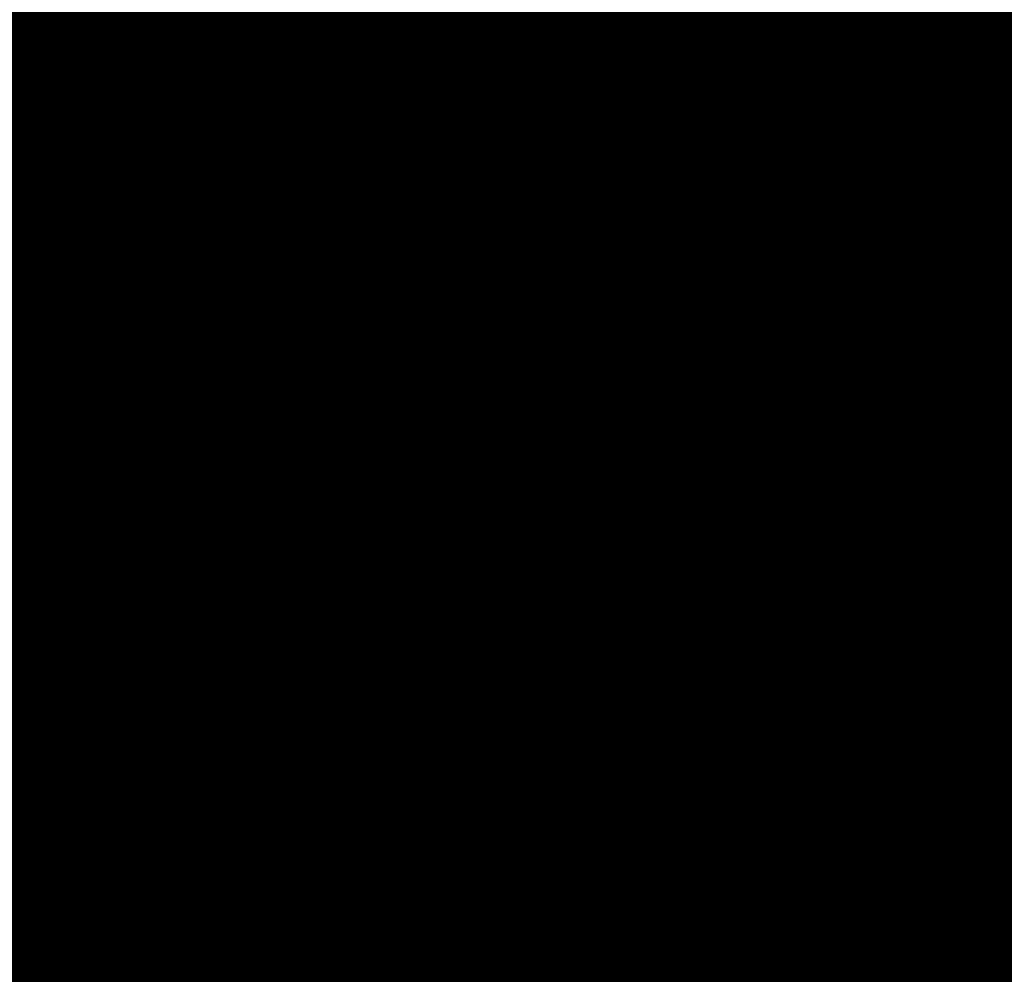
# Model space of a CAD drawing. Extents: x -4.9 to 7, y -5.3 to 3.7.
# Drawn here: x 0.3 to 0.5, y 0.3 to 0.4 of the extents above; entities that cross this region are included whole.
import ezdxf

# ---------------------------------------------------------------- set-up
doc = ezdxf.new("R2010")
doc.units = 0
doc.header["$MEASUREMENT"] = 0

msp = doc.modelspace()

# ---------------------------------------------------------------- linework, layer by layer
at = {"color": 0}
for points in [[(0.30393, 0.43997, 0.01389, 0.01389, 0), (0.38674, 0.42436, 0.01389, 0.01389, 0)], [(0.38674, 0.42436, 0.01389, 0.01389, 0), (0.30393, 0.43997, 0.01389, 0.01389, 0)], [(0.30393, 0.43997, 0.01389, 0.01389, 0), (0.38674, 0.42436, 0.01389, 0.01389, 0)], [(0.38674, 0.42436, 0.01389, 0.01389, 0), (0.30393, 0.43997, 0.01389, 0.01389, 0)], [(0.41374, 0.44063, 0.01389, 0.01389, 0), (0.38674, 0.42436, 0.01389, 0.01389, 0)], [(0.41374, 0.44063, 0.01389, 0.01389, 0), (0.38674, 0.42436, 0.01389, 0.01389, 0)], [(0.38772, 0.42495, 0.01389, 0.01389, 0), (0.41485, 0.44129, 0.01389, 0.01389, 0)], [(0.38772, 0.42495, 0.01389, 0.01389, 0), (0.41485, 0.44129, 0.01389, 0.01389, 0)], [(0.41485, 0.44129, 0.01389, 0.01389, 0), (0.49474, 0.42392, 0.01389, 0.01389, 0)], [(0.49474, 0.42392, 0.01389, 0.01389, 0), (0.41485, 0.44129, 0.01389, 0.01389, 0)], [(0.41485, 0.44129, 0.01389, 0.01389, 0), (0.49474, 0.42392, 0.01389, 0.01389, 0)], [(0.49474, 0.42392, 0.01389, 0.01389, 0), (0.41485, 0.44129, 0.01389, 0.01389, 0)], [(0.37417, 0.41678, 0.01389, 0.01389, 0), (0.40129, 0.43312, 0.01389, 0.01389, 0)], [(0.37417, 0.41678, 0.01389, 0.01389, 0), (0.40129, 0.43312, 0.01389, 0.01389, 0)], [(0.40129, 0.43312, 0.01389, 0.01389, 0), (0.48117, 0.41575, 0.01389, 0.01389, 0)], [(0.48117, 0.41575, 0.01389, 0.01389, 0), (0.40129, 0.43312, 0.01389, 0.01389, 0)], [(0.40129, 0.43312, 0.01389, 0.01389, 0), (0.48117, 0.41575, 0.01389, 0.01389, 0)], [(0.48117, 0.41575, 0.01389, 0.01389, 0), (0.40129, 0.43312, 0.01389, 0.01389, 0)], [(0.29042, 0.43184, 0.01389, 0.01389, 0), (0.37324, 0.41622, 0.01389, 0.01389, 0)], [(0.37324, 0.41622, 0.01389, 0.01389, 0), (0.29042, 0.43184, 0.01389, 0.01389, 0)], [(0.29042, 0.43184, 0.01389, 0.01389, 0), (0.37324, 0.41622, 0.01389, 0.01389, 0)], [(0.37324, 0.41622, 0.01389, 0.01389, 0), (0.29042, 0.43184, 0.01389, 0.01389, 0)], [(0.40024, 0.43249, 0.01389, 0.01389, 0), (0.37324, 0.41622, 0.01389, 0.01389, 0)], [(0.40024, 0.43249, 0.01389, 0.01389, 0), (0.37324, 0.41622, 0.01389, 0.01389, 0)], [(0.5083, 0.43209, 0.01389, 0.01389, 0), (0.48117, 0.41575, 0.01389, 0.01389, 0)], [(0.5083, 0.43209, 0.01389, 0.01389, 0), (0.48117, 0.41575, 0.01389, 0.01389, 0)], [(0.482, 0.41625, 0.01389, 0.01389, 0), (0.50922, 0.43265, 0.01389, 0.01389, 0)], [(0.482, 0.41625, 0.01389, 0.01389, 0), (0.50922, 0.43265, 0.01389, 0.01389, 0)], [(0.36061, 0.40861, 0.01389, 0.01389, 0), (0.38772, 0.42495, 0.01389, 0.01389, 0)], [(0.36061, 0.40861, 0.01389, 0.01389, 0), (0.38772, 0.42495, 0.01389, 0.01389, 0)], [(0.38772, 0.42495, 0.01389, 0.01389, 0), (0.46761, 0.40758, 0.01389, 0.01389, 0)], [(0.46761, 0.40758, 0.01389, 0.01389, 0), (0.38772, 0.42495, 0.01389, 0.01389, 0)], [(0.38772, 0.42495, 0.01389, 0.01389, 0), (0.46761, 0.40758, 0.01389, 0.01389, 0)], [(0.46761, 0.40758, 0.01389, 0.01389, 0), (0.38772, 0.42495, 0.01389, 0.01389, 0)], [(0.27692, 0.4237, 0.01389, 0.01389, 0), (0.35974, 0.40809, 0.01389, 0.01389, 0)], [(0.35974, 0.40809, 0.01389, 0.01389, 0), (0.27692, 0.4237, 0.01389, 0.01389, 0)], [(0.27692, 0.4237, 0.01389, 0.01389, 0), (0.35974, 0.40809, 0.01389, 0.01389, 0)], [(0.35974, 0.40809, 0.01389, 0.01389, 0), (0.27692, 0.4237, 0.01389, 0.01389, 0)], [(0.38674, 0.42436, 0.01389, 0.01389, 0), (0.35974, 0.40809, 0.01389, 0.01389, 0)], [(0.38674, 0.42436, 0.01389, 0.01389, 0), (0.35974, 0.40809, 0.01389, 0.01389, 0)], [(0.49474, 0.42392, 0.01389, 0.01389, 0), (0.46761, 0.40758, 0.01389, 0.01389, 0)], [(0.49474, 0.42392, 0.01389, 0.01389, 0), (0.46761, 0.40758, 0.01389, 0.01389, 0)], [(0.4684, 0.40805, 0.01389, 0.01389, 0), (0.49561, 0.42445, 0.01389, 0.01389, 0)], [(0.4684, 0.40805, 0.01389, 0.01389, 0), (0.49561, 0.42445, 0.01389, 0.01389, 0)], [(0.34705, 0.40044, 0.01389, 0.01389, 0), (0.37417, 0.41678, 0.01389, 0.01389, 0)], [(0.34705, 0.40044, 0.01389, 0.01389, 0), (0.37417, 0.41678, 0.01389, 0.01389, 0)], [(0.37417, 0.41678, 0.01389, 0.01389, 0), (0.45405, 0.39941, 0.01389, 0.01389, 0)], [(0.45405, 0.39941, 0.01389, 0.01389, 0), (0.37417, 0.41678, 0.01389, 0.01389, 0)], [(0.37417, 0.41678, 0.01389, 0.01389, 0), (0.45405, 0.39941, 0.01389, 0.01389, 0)], [(0.45405, 0.39941, 0.01389, 0.01389, 0), (0.37417, 0.41678, 0.01389, 0.01389, 0)], [(0.26341, 0.41556, 0.01389, 0.01389, 0), (0.34623, 0.39994, 0.01389, 0.01389, 0)], [(0.34623, 0.39994, 0.01389, 0.01389, 0), (0.26341, 0.41556, 0.01389, 0.01389, 0)], [(0.26341, 0.41556, 0.01389, 0.01389, 0), (0.34623, 0.39994, 0.01389, 0.01389, 0)], [(0.34623, 0.39994, 0.01389, 0.01389, 0), (0.26341, 0.41556, 0.01389, 0.01389, 0)], [(0.37324, 0.41622, 0.01389, 0.01389, 0), (0.34623, 0.39994, 0.01389, 0.01389, 0)], [(0.37324, 0.41622, 0.01389, 0.01389, 0), (0.34623, 0.39994, 0.01389, 0.01389, 0)], [(0.48117, 0.41575, 0.01389, 0.01389, 0), (0.45405, 0.39941, 0.01389, 0.01389, 0)], [(0.48117, 0.41575, 0.01389, 0.01389, 0), (0.45405, 0.39941, 0.01389, 0.01389, 0)], [(0.45479, 0.39985, 0.01389, 0.01389, 0), (0.482, 0.41625, 0.01389, 0.01389, 0)], [(0.45479, 0.39985, 0.01389, 0.01389, 0), (0.482, 0.41625, 0.01389, 0.01389, 0)], [(0.482, 0.41625, 0.01389, 0.01389, 0), (0.55937, 0.39732, 0.01389, 0.01389, 0)], [(0.55937, 0.39732, 0.01389, 0.01389, 0), (0.482, 0.41625, 0.01389, 0.01389, 0)], [(0.482, 0.41625, 0.01389, 0.01389, 0), (0.55937, 0.39732, 0.01389, 0.01389, 0)], [(0.55937, 0.39732, 0.01389, 0.01389, 0), (0.482, 0.41625, 0.01389, 0.01389, 0)], [(0.35974, 0.40809, 0.01389, 0.01389, 0), (0.33273, 0.39181, 0.01389, 0.01389, 0)], [(0.35974, 0.40809, 0.01389, 0.01389, 0), (0.33273, 0.39181, 0.01389, 0.01389, 0)], [(0.33348, 0.39227, 0.01389, 0.01389, 0), (0.36061, 0.40861, 0.01389, 0.01389, 0)], [(0.33348, 0.39227, 0.01389, 0.01389, 0), (0.36061, 0.40861, 0.01389, 0.01389, 0)], [(0.36061, 0.40861, 0.01389, 0.01389, 0), (0.4405, 0.39124, 0.01389, 0.01389, 0)], [(0.4405, 0.39124, 0.01389, 0.01389, 0), (0.36061, 0.40861, 0.01389, 0.01389, 0)], [(0.36061, 0.40861, 0.01389, 0.01389, 0), (0.4405, 0.39124, 0.01389, 0.01389, 0)], [(0.4405, 0.39124, 0.01389, 0.01389, 0), (0.36061, 0.40861, 0.01389, 0.01389, 0)], [(0.44118, 0.39165, 0.01389, 0.01389, 0), (0.4684, 0.40805, 0.01389, 0.01389, 0)], [(0.44118, 0.39165, 0.01389, 0.01389, 0), (0.4684, 0.40805, 0.01389, 0.01389, 0)], [(0.4684, 0.40805, 0.01389, 0.01389, 0), (0.54577, 0.38913, 0.01389, 0.01389, 0)], [(0.54577, 0.38913, 0.01389, 0.01389, 0), (0.4684, 0.40805, 0.01389, 0.01389, 0)], [(0.4684, 0.40805, 0.01389, 0.01389, 0), (0.54577, 0.38913, 0.01389, 0.01389, 0)], [(0.54577, 0.38913, 0.01389, 0.01389, 0), (0.4684, 0.40805, 0.01389, 0.01389, 0)], [(0.24991, 0.40742, 0.01389, 0.01389, 0), (0.33273, 0.39181, 0.01389, 0.01389, 0)], [(0.33273, 0.39181, 0.01389, 0.01389, 0), (0.24991, 0.40742, 0.01389, 0.01389, 0)], [(0.24991, 0.40742, 0.01389, 0.01389, 0), (0.33273, 0.39181, 0.01389, 0.01389, 0)], [(0.33273, 0.39181, 0.01389, 0.01389, 0), (0.24991, 0.40742, 0.01389, 0.01389, 0)], [(0.46761, 0.40758, 0.01389, 0.01389, 0), (0.4405, 0.39124, 0.01389, 0.01389, 0)], [(0.46761, 0.40758, 0.01389, 0.01389, 0), (0.4405, 0.39124, 0.01389, 0.01389, 0)], [(0.34623, 0.39994, 0.01389, 0.01389, 0), (0.31922, 0.38367, 0.01389, 0.01389, 0)], [(0.34623, 0.39994, 0.01389, 0.01389, 0), (0.31922, 0.38367, 0.01389, 0.01389, 0)], [(0.31993, 0.38409, 0.01389, 0.01389, 0), (0.34705, 0.40044, 0.01389, 0.01389, 0)], [(0.31993, 0.38409, 0.01389, 0.01389, 0), (0.34705, 0.40044, 0.01389, 0.01389, 0)], [(0.34705, 0.40044, 0.01389, 0.01389, 0), (0.42693, 0.38306, 0.01389, 0.01389, 0)], [(0.42693, 0.38306, 0.01389, 0.01389, 0), (0.34705, 0.40044, 0.01389, 0.01389, 0)], [(0.34705, 0.40044, 0.01389, 0.01389, 0), (0.42693, 0.38306, 0.01389, 0.01389, 0)], [(0.42693, 0.38306, 0.01389, 0.01389, 0), (0.34705, 0.40044, 0.01389, 0.01389, 0)], [(0.42758, 0.38345, 0.01389, 0.01389, 0), (0.45479, 0.39985, 0.01389, 0.01389, 0)], [(0.42758, 0.38345, 0.01389, 0.01389, 0), (0.45479, 0.39985, 0.01389, 0.01389, 0)], [(0.45479, 0.39985, 0.01389, 0.01389, 0), (0.53216, 0.38093, 0.01389, 0.01389, 0)], [(0.53216, 0.38093, 0.01389, 0.01389, 0), (0.45479, 0.39985, 0.01389, 0.01389, 0)], [(0.45479, 0.39985, 0.01389, 0.01389, 0), (0.53216, 0.38093, 0.01389, 0.01389, 0)], [(0.53216, 0.38093, 0.01389, 0.01389, 0), (0.45479, 0.39985, 0.01389, 0.01389, 0)], [(0.23641, 0.39929, 0.01389, 0.01389, 0), (0.31922, 0.38367, 0.01389, 0.01389, 0)], [(0.31922, 0.38367, 0.01389, 0.01389, 0), (0.23641, 0.39929, 0.01389, 0.01389, 0)], [(0.23641, 0.39929, 0.01389, 0.01389, 0), (0.31922, 0.38367, 0.01389, 0.01389, 0)], [(0.31922, 0.38367, 0.01389, 0.01389, 0), (0.23641, 0.39929, 0.01389, 0.01389, 0)], [(0.45405, 0.39941, 0.01389, 0.01389, 0), (0.42693, 0.38306, 0.01389, 0.01389, 0)], [(0.45405, 0.39941, 0.01389, 0.01389, 0), (0.42693, 0.38306, 0.01389, 0.01389, 0)], [(0.33273, 0.39181, 0.01389, 0.01389, 0), (0.30572, 0.37554, 0.01389, 0.01389, 0)], [(0.33273, 0.39181, 0.01389, 0.01389, 0), (0.30572, 0.37554, 0.01389, 0.01389, 0)], [(0.30637, 0.37593, 0.01389, 0.01389, 0), (0.33348, 0.39227, 0.01389, 0.01389, 0)], [(0.30637, 0.37593, 0.01389, 0.01389, 0), (0.33348, 0.39227, 0.01389, 0.01389, 0)], [(0.33348, 0.39227, 0.01389, 0.01389, 0), (0.41337, 0.37489, 0.01389, 0.01389, 0)], [(0.41337, 0.37489, 0.01389, 0.01389, 0), (0.33348, 0.39227, 0.01389, 0.01389, 0)], [(0.33348, 0.39227, 0.01389, 0.01389, 0), (0.41337, 0.37489, 0.01389, 0.01389, 0)], [(0.41337, 0.37489, 0.01389, 0.01389, 0), (0.33348, 0.39227, 0.01389, 0.01389, 0)], [(0.4405, 0.39124, 0.01389, 0.01389, 0), (0.41337, 0.37489, 0.01389, 0.01389, 0)], [(0.4405, 0.39124, 0.01389, 0.01389, 0), (0.41337, 0.37489, 0.01389, 0.01389, 0)], [(0.41397, 0.37525, 0.01389, 0.01389, 0), (0.44118, 0.39165, 0.01389, 0.01389, 0)], [(0.41397, 0.37525, 0.01389, 0.01389, 0), (0.44118, 0.39165, 0.01389, 0.01389, 0)], [(0.44118, 0.39165, 0.01389, 0.01389, 0), (0.51856, 0.37273, 0.01389, 0.01389, 0)], [(0.51856, 0.37273, 0.01389, 0.01389, 0), (0.44118, 0.39165, 0.01389, 0.01389, 0)], [(0.44118, 0.39165, 0.01389, 0.01389, 0), (0.51856, 0.37273, 0.01389, 0.01389, 0)], [(0.51856, 0.37273, 0.01389, 0.01389, 0), (0.44118, 0.39165, 0.01389, 0.01389, 0)], [(0.31922, 0.38367, 0.01389, 0.01389, 0), (0.29222, 0.3674, 0.01389, 0.01389, 0)], [(0.31922, 0.38367, 0.01389, 0.01389, 0), (0.29222, 0.3674, 0.01389, 0.01389, 0)], [(0.2928, 0.36776, 0.01389, 0.01389, 0), (0.31993, 0.38409, 0.01389, 0.01389, 0)], [(0.2928, 0.36776, 0.01389, 0.01389, 0), (0.31993, 0.38409, 0.01389, 0.01389, 0)], [(0.31993, 0.38409, 0.01389, 0.01389, 0), (0.39981, 0.36672, 0.01389, 0.01389, 0)], [(0.39981, 0.36672, 0.01389, 0.01389, 0), (0.31993, 0.38409, 0.01389, 0.01389, 0)], [(0.31993, 0.38409, 0.01389, 0.01389, 0), (0.39981, 0.36672, 0.01389, 0.01389, 0)], [(0.39981, 0.36672, 0.01389, 0.01389, 0), (0.31993, 0.38409, 0.01389, 0.01389, 0)], [(0.42693, 0.38306, 0.01389, 0.01389, 0), (0.39981, 0.36672, 0.01389, 0.01389, 0)], [(0.42693, 0.38306, 0.01389, 0.01389, 0), (0.39981, 0.36672, 0.01389, 0.01389, 0)], [(0.40037, 0.36706, 0.01389, 0.01389, 0), (0.42758, 0.38345, 0.01389, 0.01389, 0)], [(0.40037, 0.36706, 0.01389, 0.01389, 0), (0.42758, 0.38345, 0.01389, 0.01389, 0)], [(0.42758, 0.38345, 0.01389, 0.01389, 0), (0.50495, 0.36453, 0.01389, 0.01389, 0)], [(0.50495, 0.36453, 0.01389, 0.01389, 0), (0.42758, 0.38345, 0.01389, 0.01389, 0)], [(0.42758, 0.38345, 0.01389, 0.01389, 0), (0.50495, 0.36453, 0.01389, 0.01389, 0)], [(0.50495, 0.36453, 0.01389, 0.01389, 0), (0.42758, 0.38345, 0.01389, 0.01389, 0)], [(0.30637, 0.37593, 0.01389, 0.01389, 0), (0.38625, 0.35855, 0.01389, 0.01389, 0)], [(0.38625, 0.35855, 0.01389, 0.01389, 0), (0.30637, 0.37593, 0.01389, 0.01389, 0)], [(0.30637, 0.37593, 0.01389, 0.01389, 0), (0.38625, 0.35855, 0.01389, 0.01389, 0)], [(0.38625, 0.35855, 0.01389, 0.01389, 0), (0.30637, 0.37593, 0.01389, 0.01389, 0)], [(0.41337, 0.37489, 0.01389, 0.01389, 0), (0.38625, 0.35855, 0.01389, 0.01389, 0)], [(0.41337, 0.37489, 0.01389, 0.01389, 0), (0.38625, 0.35855, 0.01389, 0.01389, 0)], [(0.38676, 0.35885, 0.01389, 0.01389, 0), (0.41397, 0.37525, 0.01389, 0.01389, 0)], [(0.38676, 0.35885, 0.01389, 0.01389, 0), (0.41397, 0.37525, 0.01389, 0.01389, 0)], [(0.41397, 0.37525, 0.01389, 0.01389, 0), (0.49135, 0.35633, 0.01389, 0.01389, 0)], [(0.49135, 0.35633, 0.01389, 0.01389, 0), (0.41397, 0.37525, 0.01389, 0.01389, 0)], [(0.41397, 0.37525, 0.01389, 0.01389, 0), (0.49135, 0.35633, 0.01389, 0.01389, 0)], [(0.49135, 0.35633, 0.01389, 0.01389, 0), (0.41397, 0.37525, 0.01389, 0.01389, 0)], [(0.51856, 0.37273, 0.01389, 0.01389, 0), (0.49135, 0.35633, 0.01389, 0.01389, 0)], [(0.51856, 0.37273, 0.01389, 0.01389, 0), (0.49135, 0.35633, 0.01389, 0.01389, 0)], [(0.2928, 0.36776, 0.01389, 0.01389, 0), (0.37269, 0.35038, 0.01389, 0.01389, 0)], [(0.37269, 0.35038, 0.01389, 0.01389, 0), (0.2928, 0.36776, 0.01389, 0.01389, 0)], [(0.2928, 0.36776, 0.01389, 0.01389, 0), (0.37269, 0.35038, 0.01389, 0.01389, 0)], [(0.37269, 0.35038, 0.01389, 0.01389, 0), (0.2928, 0.36776, 0.01389, 0.01389, 0)], [(0.39981, 0.36672, 0.01389, 0.01389, 0), (0.37269, 0.35038, 0.01389, 0.01389, 0)], [(0.39981, 0.36672, 0.01389, 0.01389, 0), (0.37269, 0.35038, 0.01389, 0.01389, 0)], [(0.37316, 0.35066, 0.01389, 0.01389, 0), (0.40037, 0.36706, 0.01389, 0.01389, 0)], [(0.37316, 0.35066, 0.01389, 0.01389, 0), (0.40037, 0.36706, 0.01389, 0.01389, 0)], [(0.40037, 0.36706, 0.01389, 0.01389, 0), (0.47774, 0.34813, 0.01389, 0.01389, 0)], [(0.47774, 0.34813, 0.01389, 0.01389, 0), (0.40037, 0.36706, 0.01389, 0.01389, 0)], [(0.40037, 0.36706, 0.01389, 0.01389, 0), (0.47774, 0.34813, 0.01389, 0.01389, 0)], [(0.47774, 0.34813, 0.01389, 0.01389, 0), (0.40037, 0.36706, 0.01389, 0.01389, 0)], [(0.50495, 0.36453, 0.01389, 0.01389, 0), (0.47774, 0.34813, 0.01389, 0.01389, 0)], [(0.50495, 0.36453, 0.01389, 0.01389, 0), (0.47774, 0.34813, 0.01389, 0.01389, 0)], [(0.47819, 0.3484, 0.01389, 0.01389, 0), (0.50547, 0.36484, 0.01389, 0.01389, 0)], [(0.47819, 0.3484, 0.01389, 0.01389, 0), (0.50547, 0.36484, 0.01389, 0.01389, 0)], [(0.27924, 0.35958, 0.01389, 0.01389, 0), (0.35913, 0.34221, 0.01389, 0.01389, 0)], [(0.35913, 0.34221, 0.01389, 0.01389, 0), (0.27924, 0.35958, 0.01389, 0.01389, 0)], [(0.27924, 0.35958, 0.01389, 0.01389, 0), (0.35913, 0.34221, 0.01389, 0.01389, 0)], [(0.35913, 0.34221, 0.01389, 0.01389, 0), (0.27924, 0.35958, 0.01389, 0.01389, 0)], [(0.38625, 0.35855, 0.01389, 0.01389, 0), (0.35913, 0.34221, 0.01389, 0.01389, 0)], [(0.38625, 0.35855, 0.01389, 0.01389, 0), (0.35913, 0.34221, 0.01389, 0.01389, 0)], [(0.35955, 0.34246, 0.01389, 0.01389, 0), (0.38676, 0.35885, 0.01389, 0.01389, 0)], [(0.35955, 0.34246, 0.01389, 0.01389, 0), (0.38676, 0.35885, 0.01389, 0.01389, 0)], [(0.38676, 0.35885, 0.01389, 0.01389, 0), (0.46413, 0.33993, 0.01389, 0.01389, 0)], [(0.46413, 0.33993, 0.01389, 0.01389, 0), (0.38676, 0.35885, 0.01389, 0.01389, 0)], [(0.38676, 0.35885, 0.01389, 0.01389, 0), (0.46413, 0.33993, 0.01389, 0.01389, 0)], [(0.46413, 0.33993, 0.01389, 0.01389, 0), (0.38676, 0.35885, 0.01389, 0.01389, 0)], [(0.49135, 0.35633, 0.01389, 0.01389, 0), (0.46413, 0.33993, 0.01389, 0.01389, 0)], [(0.49135, 0.35633, 0.01389, 0.01389, 0), (0.46413, 0.33993, 0.01389, 0.01389, 0)], [(0.46454, 0.34018, 0.01389, 0.01389, 0), (0.49183, 0.35662, 0.01389, 0.01389, 0)], [(0.46454, 0.34018, 0.01389, 0.01389, 0), (0.49183, 0.35662, 0.01389, 0.01389, 0)], [(0.26569, 0.35141, 0.01389, 0.01389, 0), (0.34558, 0.33404, 0.01389, 0.01389, 0)], [(0.34558, 0.33404, 0.01389, 0.01389, 0), (0.26569, 0.35141, 0.01389, 0.01389, 0)], [(0.26569, 0.35141, 0.01389, 0.01389, 0), (0.34558, 0.33404, 0.01389, 0.01389, 0)], [(0.34558, 0.33404, 0.01389, 0.01389, 0), (0.26569, 0.35141, 0.01389, 0.01389, 0)], [(0.37269, 0.35038, 0.01389, 0.01389, 0), (0.34558, 0.33404, 0.01389, 0.01389, 0)], [(0.37269, 0.35038, 0.01389, 0.01389, 0), (0.34558, 0.33404, 0.01389, 0.01389, 0)], [(0.34594, 0.33426, 0.01389, 0.01389, 0), (0.37316, 0.35066, 0.01389, 0.01389, 0)], [(0.34594, 0.33426, 0.01389, 0.01389, 0), (0.37316, 0.35066, 0.01389, 0.01389, 0)], [(0.37316, 0.35066, 0.01389, 0.01389, 0), (0.45053, 0.33173, 0.01389, 0.01389, 0)], [(0.45053, 0.33173, 0.01389, 0.01389, 0), (0.37316, 0.35066, 0.01389, 0.01389, 0)], [(0.37316, 0.35066, 0.01389, 0.01389, 0), (0.45053, 0.33173, 0.01389, 0.01389, 0)], [(0.45053, 0.33173, 0.01389, 0.01389, 0), (0.37316, 0.35066, 0.01389, 0.01389, 0)], [(0.47774, 0.34813, 0.01389, 0.01389, 0), (0.45053, 0.33173, 0.01389, 0.01389, 0)], [(0.47774, 0.34813, 0.01389, 0.01389, 0), (0.45053, 0.33173, 0.01389, 0.01389, 0)], [(0.4509, 0.33196, 0.01389, 0.01389, 0), (0.47819, 0.3484, 0.01389, 0.01389, 0)], [(0.4509, 0.33196, 0.01389, 0.01389, 0), (0.47819, 0.3484, 0.01389, 0.01389, 0)], [(0.47819, 0.3484, 0.01389, 0.01389, 0), (0.55349, 0.3281, 0.01389, 0.01389, 0)], [(0.55349, 0.3281, 0.01389, 0.01389, 0), (0.47819, 0.3484, 0.01389, 0.01389, 0)], [(0.47819, 0.3484, 0.01389, 0.01389, 0), (0.55349, 0.3281, 0.01389, 0.01389, 0)], [(0.55349, 0.3281, 0.01389, 0.01389, 0), (0.47819, 0.3484, 0.01389, 0.01389, 0)], [(0.25212, 0.34324, 0.01389, 0.01389, 0), (0.33201, 0.32587, 0.01389, 0.01389, 0)], [(0.33201, 0.32587, 0.01389, 0.01389, 0), (0.25212, 0.34324, 0.01389, 0.01389, 0)], [(0.25212, 0.34324, 0.01389, 0.01389, 0), (0.33201, 0.32587, 0.01389, 0.01389, 0)], [(0.33201, 0.32587, 0.01389, 0.01389, 0), (0.25212, 0.34324, 0.01389, 0.01389, 0)], [(0.33233, 0.32606, 0.01389, 0.01389, 0), (0.35955, 0.34246, 0.01389, 0.01389, 0)], [(0.33233, 0.32606, 0.01389, 0.01389, 0), (0.35955, 0.34246, 0.01389, 0.01389, 0)], [(0.35955, 0.34246, 0.01389, 0.01389, 0), (0.43692, 0.32353, 0.01389, 0.01389, 0)], [(0.43692, 0.32353, 0.01389, 0.01389, 0), (0.35955, 0.34246, 0.01389, 0.01389, 0)], [(0.35955, 0.34246, 0.01389, 0.01389, 0), (0.43692, 0.32353, 0.01389, 0.01389, 0)], [(0.43692, 0.32353, 0.01389, 0.01389, 0), (0.35955, 0.34246, 0.01389, 0.01389, 0)], [(0.35913, 0.34221, 0.01389, 0.01389, 0), (0.33201, 0.32587, 0.01389, 0.01389, 0)], [(0.35913, 0.34221, 0.01389, 0.01389, 0), (0.33201, 0.32587, 0.01389, 0.01389, 0)], [(0.46413, 0.33993, 0.01389, 0.01389, 0), (0.43692, 0.32353, 0.01389, 0.01389, 0)], [(0.46413, 0.33993, 0.01389, 0.01389, 0), (0.43692, 0.32353, 0.01389, 0.01389, 0)], [(0.43726, 0.32373, 0.01389, 0.01389, 0), (0.46454, 0.34018, 0.01389, 0.01389, 0)], [(0.43726, 0.32373, 0.01389, 0.01389, 0), (0.46454, 0.34018, 0.01389, 0.01389, 0)], [(0.46454, 0.34018, 0.01389, 0.01389, 0), (0.53984, 0.31988, 0.01389, 0.01389, 0)], [(0.53984, 0.31988, 0.01389, 0.01389, 0), (0.46454, 0.34018, 0.01389, 0.01389, 0)], [(0.46454, 0.34018, 0.01389, 0.01389, 0), (0.53984, 0.31988, 0.01389, 0.01389, 0)], [(0.53984, 0.31988, 0.01389, 0.01389, 0), (0.46454, 0.34018, 0.01389, 0.01389, 0)], [(0.23856, 0.33507, 0.01389, 0.01389, 0), (0.31845, 0.31769, 0.01389, 0.01389, 0)], [(0.31845, 0.31769, 0.01389, 0.01389, 0), (0.23856, 0.33507, 0.01389, 0.01389, 0)], [(0.23856, 0.33507, 0.01389, 0.01389, 0), (0.31845, 0.31769, 0.01389, 0.01389, 0)], [(0.31845, 0.31769, 0.01389, 0.01389, 0), (0.23856, 0.33507, 0.01389, 0.01389, 0)], [(0.34558, 0.33404, 0.01389, 0.01389, 0), (0.31845, 0.31769, 0.01389, 0.01389, 0)], [(0.34558, 0.33404, 0.01389, 0.01389, 0), (0.31845, 0.31769, 0.01389, 0.01389, 0)], [(0.31873, 0.31786, 0.01389, 0.01389, 0), (0.34594, 0.33426, 0.01389, 0.01389, 0)], [(0.31873, 0.31786, 0.01389, 0.01389, 0), (0.34594, 0.33426, 0.01389, 0.01389, 0)], [(0.34594, 0.33426, 0.01389, 0.01389, 0), (0.42331, 0.31533, 0.01389, 0.01389, 0)], [(0.42331, 0.31533, 0.01389, 0.01389, 0), (0.34594, 0.33426, 0.01389, 0.01389, 0)], [(0.34594, 0.33426, 0.01389, 0.01389, 0), (0.42331, 0.31533, 0.01389, 0.01389, 0)], [(0.42331, 0.31533, 0.01389, 0.01389, 0), (0.34594, 0.33426, 0.01389, 0.01389, 0)], [(0.45053, 0.33173, 0.01389, 0.01389, 0), (0.42331, 0.31533, 0.01389, 0.01389, 0)], [(0.45053, 0.33173, 0.01389, 0.01389, 0), (0.42331, 0.31533, 0.01389, 0.01389, 0)], [(0.42361, 0.31551, 0.01389, 0.01389, 0), (0.4509, 0.33196, 0.01389, 0.01389, 0)], [(0.42361, 0.31551, 0.01389, 0.01389, 0), (0.4509, 0.33196, 0.01389, 0.01389, 0)], [(0.4509, 0.33196, 0.01389, 0.01389, 0), (0.52621, 0.31166, 0.01389, 0.01389, 0)], [(0.52621, 0.31166, 0.01389, 0.01389, 0), (0.4509, 0.33196, 0.01389, 0.01389, 0)], [(0.4509, 0.33196, 0.01389, 0.01389, 0), (0.52621, 0.31166, 0.01389, 0.01389, 0)], [(0.52621, 0.31166, 0.01389, 0.01389, 0), (0.4509, 0.33196, 0.01389, 0.01389, 0)], [(0.33201, 0.32587, 0.01389, 0.01389, 0), (0.30489, 0.30952, 0.01389, 0.01389, 0)], [(0.33201, 0.32587, 0.01389, 0.01389, 0), (0.30489, 0.30952, 0.01389, 0.01389, 0)], [(0.30512, 0.30966, 0.01389, 0.01389, 0), (0.33233, 0.32606, 0.01389, 0.01389, 0)], [(0.30512, 0.30966, 0.01389, 0.01389, 0), (0.33233, 0.32606, 0.01389, 0.01389, 0)], [(0.33233, 0.32606, 0.01389, 0.01389, 0), (0.40971, 0.30713, 0.01389, 0.01389, 0)], [(0.40971, 0.30713, 0.01389, 0.01389, 0), (0.33233, 0.32606, 0.01389, 0.01389, 0)], [(0.33233, 0.32606, 0.01389, 0.01389, 0), (0.40971, 0.30713, 0.01389, 0.01389, 0)], [(0.40971, 0.30713, 0.01389, 0.01389, 0), (0.33233, 0.32606, 0.01389, 0.01389, 0)], [(0.43692, 0.32353, 0.01389, 0.01389, 0), (0.40971, 0.30713, 0.01389, 0.01389, 0)], [(0.43692, 0.32353, 0.01389, 0.01389, 0), (0.40971, 0.30713, 0.01389, 0.01389, 0)], [(0.40997, 0.30729, 0.01389, 0.01389, 0), (0.43726, 0.32373, 0.01389, 0.01389, 0)], [(0.40997, 0.30729, 0.01389, 0.01389, 0), (0.43726, 0.32373, 0.01389, 0.01389, 0)], [(0.43726, 0.32373, 0.01389, 0.01389, 0), (0.51256, 0.30344, 0.01389, 0.01389, 0)], [(0.51256, 0.30344, 0.01389, 0.01389, 0), (0.43726, 0.32373, 0.01389, 0.01389, 0)], [(0.43726, 0.32373, 0.01389, 0.01389, 0), (0.51256, 0.30344, 0.01389, 0.01389, 0)], [(0.51256, 0.30344, 0.01389, 0.01389, 0), (0.43726, 0.32373, 0.01389, 0.01389, 0)], [(0.31845, 0.31769, 0.01389, 0.01389, 0), (0.29134, 0.30135, 0.01389, 0.01389, 0)], [(0.31845, 0.31769, 0.01389, 0.01389, 0), (0.29134, 0.30135, 0.01389, 0.01389, 0)], [(0.29152, 0.30146, 0.01389, 0.01389, 0), (0.31873, 0.31786, 0.01389, 0.01389, 0)], [(0.29152, 0.30146, 0.01389, 0.01389, 0), (0.31873, 0.31786, 0.01389, 0.01389, 0)], [(0.31873, 0.31786, 0.01389, 0.01389, 0), (0.3961, 0.29893, 0.01389, 0.01389, 0)], [(0.3961, 0.29893, 0.01389, 0.01389, 0), (0.31873, 0.31786, 0.01389, 0.01389, 0)], [(0.31873, 0.31786, 0.01389, 0.01389, 0), (0.3961, 0.29893, 0.01389, 0.01389, 0)], [(0.3961, 0.29893, 0.01389, 0.01389, 0), (0.31873, 0.31786, 0.01389, 0.01389, 0)], [(0.39632, 0.29907, 0.01389, 0.01389, 0), (0.42361, 0.31551, 0.01389, 0.01389, 0)], [(0.39632, 0.29907, 0.01389, 0.01389, 0), (0.42361, 0.31551, 0.01389, 0.01389, 0)], [(0.42361, 0.31551, 0.01389, 0.01389, 0), (0.49892, 0.29522, 0.01389, 0.01389, 0)], [(0.49892, 0.29522, 0.01389, 0.01389, 0), (0.42361, 0.31551, 0.01389, 0.01389, 0)], [(0.42361, 0.31551, 0.01389, 0.01389, 0), (0.49892, 0.29522, 0.01389, 0.01389, 0)], [(0.49892, 0.29522, 0.01389, 0.01389, 0), (0.42361, 0.31551, 0.01389, 0.01389, 0)], [(0.42331, 0.31533, 0.01389, 0.01389, 0), (0.3961, 0.29893, 0.01389, 0.01389, 0)], [(0.42331, 0.31533, 0.01389, 0.01389, 0), (0.3961, 0.29893, 0.01389, 0.01389, 0)], [(0.30512, 0.30966, 0.01389, 0.01389, 0), (0.3825, 0.29074, 0.01389, 0.01389, 0)], [(0.3825, 0.29074, 0.01389, 0.01389, 0), (0.30512, 0.30966, 0.01389, 0.01389, 0)], [(0.30512, 0.30966, 0.01389, 0.01389, 0), (0.3825, 0.29074, 0.01389, 0.01389, 0)], [(0.3825, 0.29074, 0.01389, 0.01389, 0), (0.30512, 0.30966, 0.01389, 0.01389, 0)], [(0.40971, 0.30713, 0.01389, 0.01389, 0), (0.3825, 0.29074, 0.01389, 0.01389, 0)], [(0.40971, 0.30713, 0.01389, 0.01389, 0), (0.3825, 0.29074, 0.01389, 0.01389, 0)], [(0.38268, 0.29085, 0.01389, 0.01389, 0), (0.40997, 0.30729, 0.01389, 0.01389, 0)], [(0.38268, 0.29085, 0.01389, 0.01389, 0), (0.40997, 0.30729, 0.01389, 0.01389, 0)], [(0.40997, 0.30729, 0.01389, 0.01389, 0), (0.48527, 0.287, 0.01389, 0.01389, 0)], [(0.48527, 0.287, 0.01389, 0.01389, 0), (0.40997, 0.30729, 0.01389, 0.01389, 0)], [(0.40997, 0.30729, 0.01389, 0.01389, 0), (0.48527, 0.287, 0.01389, 0.01389, 0)], [(0.48527, 0.287, 0.01389, 0.01389, 0), (0.40997, 0.30729, 0.01389, 0.01389, 0)], [(0.51256, 0.30344, 0.01389, 0.01389, 0), (0.48527, 0.287, 0.01389, 0.01389, 0)], [(0.51256, 0.30344, 0.01389, 0.01389, 0), (0.48527, 0.287, 0.01389, 0.01389, 0)], [(0.48548, 0.28712, 0.01389, 0.01389, 0), (0.51282, 0.3036, 0.01389, 0.01389, 0)], [(0.48548, 0.28712, 0.01389, 0.01389, 0), (0.51282, 0.3036, 0.01389, 0.01389, 0)], [(0.29152, 0.30146, 0.01389, 0.01389, 0), (0.36889, 0.28253, 0.01389, 0.01389, 0)], [(0.36889, 0.28253, 0.01389, 0.01389, 0), (0.29152, 0.30146, 0.01389, 0.01389, 0)], [(0.29152, 0.30146, 0.01389, 0.01389, 0), (0.36889, 0.28253, 0.01389, 0.01389, 0)], [(0.36889, 0.28253, 0.01389, 0.01389, 0), (0.29152, 0.30146, 0.01389, 0.01389, 0)], [(0.3961, 0.29893, 0.01389, 0.01389, 0), (0.36889, 0.28253, 0.01389, 0.01389, 0)], [(0.3961, 0.29893, 0.01389, 0.01389, 0), (0.36889, 0.28253, 0.01389, 0.01389, 0)], [(0.36904, 0.28263, 0.01389, 0.01389, 0), (0.39632, 0.29907, 0.01389, 0.01389, 0)], [(0.36904, 0.28263, 0.01389, 0.01389, 0), (0.39632, 0.29907, 0.01389, 0.01389, 0)], [(0.39632, 0.29907, 0.01389, 0.01389, 0), (0.47163, 0.27877, 0.01389, 0.01389, 0)], [(0.47163, 0.27877, 0.01389, 0.01389, 0), (0.39632, 0.29907, 0.01389, 0.01389, 0)], [(0.39632, 0.29907, 0.01389, 0.01389, 0), (0.47163, 0.27877, 0.01389, 0.01389, 0)], [(0.47163, 0.27877, 0.01389, 0.01389, 0), (0.39632, 0.29907, 0.01389, 0.01389, 0)], [(0.47181, 0.27888, 0.01389, 0.01389, 0), (0.49915, 0.29536, 0.01389, 0.01389, 0)], [(0.47181, 0.27888, 0.01389, 0.01389, 0), (0.49915, 0.29536, 0.01389, 0.01389, 0)], [(0.49892, 0.29522, 0.01389, 0.01389, 0), (0.47163, 0.27877, 0.01389, 0.01389, 0)], [(0.49892, 0.29522, 0.01389, 0.01389, 0), (0.47163, 0.27877, 0.01389, 0.01389, 0)], [(0.27791, 0.29326, 0.01389, 0.01389, 0), (0.35528, 0.27434, 0.01389, 0.01389, 0)], [(0.35528, 0.27434, 0.01389, 0.01389, 0), (0.27791, 0.29326, 0.01389, 0.01389, 0)], [(0.27791, 0.29326, 0.01389, 0.01389, 0), (0.35528, 0.27434, 0.01389, 0.01389, 0)], [(0.35528, 0.27434, 0.01389, 0.01389, 0), (0.27791, 0.29326, 0.01389, 0.01389, 0)], [(0.3825, 0.29074, 0.01389, 0.01389, 0), (0.35528, 0.27434, 0.01389, 0.01389, 0)], [(0.3825, 0.29074, 0.01389, 0.01389, 0), (0.35528, 0.27434, 0.01389, 0.01389, 0)], [(0.35539, 0.27441, 0.01389, 0.01389, 0), (0.38268, 0.29085, 0.01389, 0.01389, 0)], [(0.35539, 0.27441, 0.01389, 0.01389, 0), (0.38268, 0.29085, 0.01389, 0.01389, 0)], [(0.38268, 0.29085, 0.01389, 0.01389, 0), (0.45798, 0.27055, 0.01389, 0.01389, 0)], [(0.45798, 0.27055, 0.01389, 0.01389, 0), (0.38268, 0.29085, 0.01389, 0.01389, 0)], [(0.38268, 0.29085, 0.01389, 0.01389, 0), (0.45798, 0.27055, 0.01389, 0.01389, 0)], [(0.45798, 0.27055, 0.01389, 0.01389, 0), (0.38268, 0.29085, 0.01389, 0.01389, 0)], [(0.48527, 0.287, 0.01389, 0.01389, 0), (0.45798, 0.27055, 0.01389, 0.01389, 0)], [(0.48527, 0.287, 0.01389, 0.01389, 0), (0.45798, 0.27055, 0.01389, 0.01389, 0)], [(0.45813, 0.27064, 0.01389, 0.01389, 0), (0.48548, 0.28712, 0.01389, 0.01389, 0)], [(0.45813, 0.27064, 0.01389, 0.01389, 0), (0.48548, 0.28712, 0.01389, 0.01389, 0)], [(0.48548, 0.28712, 0.01389, 0.01389, 0), (0.55911, 0.26565, 0.01389, 0.01389, 0)], [(0.55911, 0.26565, 0.01389, 0.01389, 0), (0.48548, 0.28712, 0.01389, 0.01389, 0)], [(0.48548, 0.28712, 0.01389, 0.01389, 0), (0.55911, 0.26565, 0.01389, 0.01389, 0)], [(0.55911, 0.26565, 0.01389, 0.01389, 0), (0.48548, 0.28712, 0.01389, 0.01389, 0)], [(0.2643, 0.28506, 0.01389, 0.01389, 0), (0.34168, 0.26614, 0.01389, 0.01389, 0)], [(0.34168, 0.26614, 0.01389, 0.01389, 0), (0.2643, 0.28506, 0.01389, 0.01389, 0)], [(0.2643, 0.28506, 0.01389, 0.01389, 0), (0.34168, 0.26614, 0.01389, 0.01389, 0)], [(0.34168, 0.26614, 0.01389, 0.01389, 0), (0.2643, 0.28506, 0.01389, 0.01389, 0)], [(0.36889, 0.28253, 0.01389, 0.01389, 0), (0.34168, 0.26614, 0.01389, 0.01389, 0)], [(0.36889, 0.28253, 0.01389, 0.01389, 0), (0.34168, 0.26614, 0.01389, 0.01389, 0)], [(0.34175, 0.26618, 0.01389, 0.01389, 0), (0.36904, 0.28263, 0.01389, 0.01389, 0)], [(0.34175, 0.26618, 0.01389, 0.01389, 0), (0.36904, 0.28263, 0.01389, 0.01389, 0)], [(0.36904, 0.28263, 0.01389, 0.01389, 0), (0.44434, 0.26233, 0.01389, 0.01389, 0)], [(0.44434, 0.26233, 0.01389, 0.01389, 0), (0.36904, 0.28263, 0.01389, 0.01389, 0)], [(0.36904, 0.28263, 0.01389, 0.01389, 0), (0.44434, 0.26233, 0.01389, 0.01389, 0)], [(0.44434, 0.26233, 0.01389, 0.01389, 0), (0.36904, 0.28263, 0.01389, 0.01389, 0)], [(0.47163, 0.27877, 0.01389, 0.01389, 0), (0.44434, 0.26233, 0.01389, 0.01389, 0)], [(0.47163, 0.27877, 0.01389, 0.01389, 0), (0.44434, 0.26233, 0.01389, 0.01389, 0)], [(0.44446, 0.2624, 0.01389, 0.01389, 0), (0.47181, 0.27888, 0.01389, 0.01389, 0)], [(0.44446, 0.2624, 0.01389, 0.01389, 0), (0.47181, 0.27888, 0.01389, 0.01389, 0)], [(0.47181, 0.27888, 0.01389, 0.01389, 0), (0.54544, 0.25741, 0.01389, 0.01389, 0)], [(0.54544, 0.25741, 0.01389, 0.01389, 0), (0.47181, 0.27888, 0.01389, 0.01389, 0)], [(0.47181, 0.27888, 0.01389, 0.01389, 0), (0.54544, 0.25741, 0.01389, 0.01389, 0)], [(0.54544, 0.25741, 0.01389, 0.01389, 0), (0.47181, 0.27888, 0.01389, 0.01389, 0)], [(0.2507, 0.27687, 0.01389, 0.01389, 0), (0.32807, 0.25794, 0.01389, 0.01389, 0)], [(0.32807, 0.25794, 0.01389, 0.01389, 0), (0.2507, 0.27687, 0.01389, 0.01389, 0)], [(0.2507, 0.27687, 0.01389, 0.01389, 0), (0.32807, 0.25794, 0.01389, 0.01389, 0)], [(0.32807, 0.25794, 0.01389, 0.01389, 0), (0.2507, 0.27687, 0.01389, 0.01389, 0)], [(0.35528, 0.27434, 0.01389, 0.01389, 0), (0.32807, 0.25794, 0.01389, 0.01389, 0)], [(0.35528, 0.27434, 0.01389, 0.01389, 0), (0.32807, 0.25794, 0.01389, 0.01389, 0)], [(0.32811, 0.25796, 0.01389, 0.01389, 0), (0.35539, 0.27441, 0.01389, 0.01389, 0)], [(0.32811, 0.25796, 0.01389, 0.01389, 0), (0.35539, 0.27441, 0.01389, 0.01389, 0)], [(0.35539, 0.27441, 0.01389, 0.01389, 0), (0.4307, 0.25411, 0.01389, 0.01389, 0)], [(0.4307, 0.25411, 0.01389, 0.01389, 0), (0.35539, 0.27441, 0.01389, 0.01389, 0)], [(0.35539, 0.27441, 0.01389, 0.01389, 0), (0.4307, 0.25411, 0.01389, 0.01389, 0)], [(0.4307, 0.25411, 0.01389, 0.01389, 0), (0.35539, 0.27441, 0.01389, 0.01389, 0)], [(0.45798, 0.27055, 0.01389, 0.01389, 0), (0.4307, 0.25411, 0.01389, 0.01389, 0)], [(0.45798, 0.27055, 0.01389, 0.01389, 0), (0.4307, 0.25411, 0.01389, 0.01389, 0)], [(0.43079, 0.25416, 0.01389, 0.01389, 0), (0.45813, 0.27064, 0.01389, 0.01389, 0)], [(0.43079, 0.25416, 0.01389, 0.01389, 0), (0.45813, 0.27064, 0.01389, 0.01389, 0)], [(0.45813, 0.27064, 0.01389, 0.01389, 0), (0.53177, 0.24917, 0.01389, 0.01389, 0)], [(0.53177, 0.24917, 0.01389, 0.01389, 0), (0.45813, 0.27064, 0.01389, 0.01389, 0)], [(0.45813, 0.27064, 0.01389, 0.01389, 0), (0.53177, 0.24917, 0.01389, 0.01389, 0)], [(0.53177, 0.24917, 0.01389, 0.01389, 0), (0.45813, 0.27064, 0.01389, 0.01389, 0)], [(0.31446, 0.24974, 0.01389, 0.01389, 0), (0.34175, 0.26618, 0.01389, 0.01389, 0)], [(0.31446, 0.24974, 0.01389, 0.01389, 0), (0.34175, 0.26618, 0.01389, 0.01389, 0)], [(0.34168, 0.26614, 0.01389, 0.01389, 0), (0.31446, 0.24974, 0.01389, 0.01389, 0)], [(0.34168, 0.26614, 0.01389, 0.01389, 0), (0.31446, 0.24974, 0.01389, 0.01389, 0)], [(0.34175, 0.26618, 0.01389, 0.01389, 0), (0.41706, 0.24589, 0.01389, 0.01389, 0)], [(0.41706, 0.24589, 0.01389, 0.01389, 0), (0.34175, 0.26618, 0.01389, 0.01389, 0)], [(0.34175, 0.26618, 0.01389, 0.01389, 0), (0.41706, 0.24589, 0.01389, 0.01389, 0)], [(0.41706, 0.24589, 0.01389, 0.01389, 0), (0.34175, 0.26618, 0.01389, 0.01389, 0)], [(0.44434, 0.26233, 0.01389, 0.01389, 0), (0.41706, 0.24589, 0.01389, 0.01389, 0)], [(0.44434, 0.26233, 0.01389, 0.01389, 0), (0.41706, 0.24589, 0.01389, 0.01389, 0)], [(0.41711, 0.24593, 0.01389, 0.01389, 0), (0.44446, 0.2624, 0.01389, 0.01389, 0)], [(0.41711, 0.24593, 0.01389, 0.01389, 0), (0.44446, 0.2624, 0.01389, 0.01389, 0)], [(0.44446, 0.2624, 0.01389, 0.01389, 0), (0.51809, 0.24093, 0.01389, 0.01389, 0)], [(0.51809, 0.24093, 0.01389, 0.01389, 0), (0.44446, 0.2624, 0.01389, 0.01389, 0)], [(0.44446, 0.2624, 0.01389, 0.01389, 0), (0.51809, 0.24093, 0.01389, 0.01389, 0)], [(0.51809, 0.24093, 0.01389, 0.01389, 0), (0.44446, 0.2624, 0.01389, 0.01389, 0)], [(0.30082, 0.24152, 0.01389, 0.01389, 0), (0.32811, 0.25796, 0.01389, 0.01389, 0)], [(0.30082, 0.24152, 0.01389, 0.01389, 0), (0.32811, 0.25796, 0.01389, 0.01389, 0)], [(0.32807, 0.25794, 0.01389, 0.01389, 0), (0.30086, 0.24154, 0.01389, 0.01389, 0)], [(0.32807, 0.25794, 0.01389, 0.01389, 0), (0.30086, 0.24154, 0.01389, 0.01389, 0)], [(0.32811, 0.25796, 0.01389, 0.01389, 0), (0.40341, 0.23767, 0.01389, 0.01389, 0)], [(0.40341, 0.23767, 0.01389, 0.01389, 0), (0.32811, 0.25796, 0.01389, 0.01389, 0)], [(0.32811, 0.25796, 0.01389, 0.01389, 0), (0.40341, 0.23767, 0.01389, 0.01389, 0)], [(0.40341, 0.23767, 0.01389, 0.01389, 0), (0.32811, 0.25796, 0.01389, 0.01389, 0)], [(0.40344, 0.23769, 0.01389, 0.01389, 0), (0.43079, 0.25416, 0.01389, 0.01389, 0)], [(0.40344, 0.23769, 0.01389, 0.01389, 0), (0.43079, 0.25416, 0.01389, 0.01389, 0)], [(0.43079, 0.25416, 0.01389, 0.01389, 0), (0.50442, 0.2327, 0.01389, 0.01389, 0)], [(0.50442, 0.2327, 0.01389, 0.01389, 0), (0.43079, 0.25416, 0.01389, 0.01389, 0)], [(0.43079, 0.25416, 0.01389, 0.01389, 0), (0.50442, 0.2327, 0.01389, 0.01389, 0)], [(0.50442, 0.2327, 0.01389, 0.01389, 0), (0.43079, 0.25416, 0.01389, 0.01389, 0)]]:
    msp.add_lwpolyline(points, format="xyseb", dxfattribs=at)

doc.saveas('drawing.dxf')
